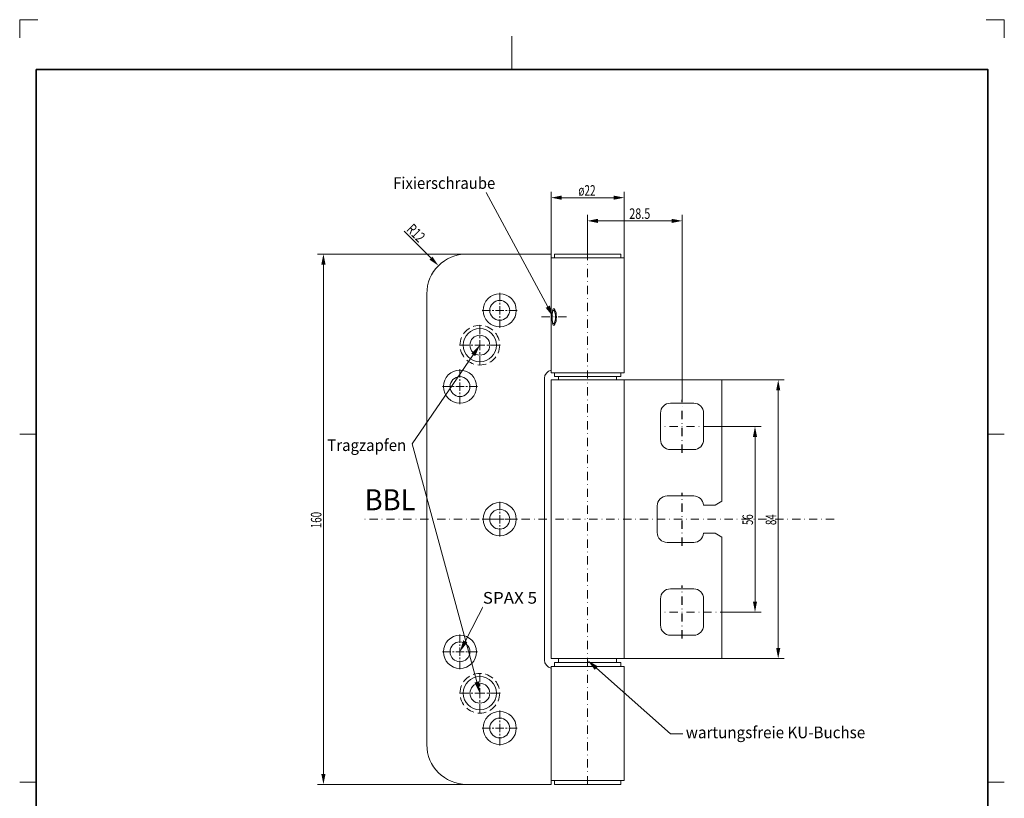
# Model space of a CAD drawing. Units: millimetres. Extents: x -755 to -458, y 161 to 581.
# Drawn here: x -755 to -458, y 346 to 581 of the extents above; entities that cross this region are included whole.
import ezdxf
from ezdxf.enums import TextEntityAlignment as Align

# ---------------------------------------------------------------- set-up
doc = ezdxf.new("R2010")
doc.units = ezdxf.units.MM
doc.header["$LTSCALE"] = 5
for name, pattern in [('AUSGEZOGEN', [0]), ('DASHDOT', [1, 0.5, -0.25, 0, -0.25]), ('DASHED', [0.75, 0.5, -0.25])]:
    doc.linetypes.add(name, pattern=pattern)
for name, color, linetype in [('BEMASS', 1, 'Continuous'), ('KONTUREN', 18, 'Continuous'), ('Layer11', 18, 'Continuous'), ('MITTEL', 1, 'Continuous'), ('RAHMEN', 18, 'Continuous'), ('VERDECKT', 5, 'Continuous')]:
    doc.layers.add(name, color=color, linetype=linetype)
doc.styles.add('Arial', font='arial.ttf')

msp = doc.modelspace()

# ---------------------------------------------------------------- hatches: boundary and pattern name
at = {"layer": 'BEMASS', "linetype": 'AUSGEZOGEN', "lineweight": 18}
for points in [[(-594.5, 527), (-591.33, 526.37), (-591.33, 527.63)], [(-572.5, 527), (-575.67, 527.63), (-575.67, 526.37)], [(-583.5, 520), (-580.33, 519.37), (-580.33, 520.63)], [(-555, 520), (-558.17, 520.63), (-558.17, 519.37)], [(-663.18, 510), (-663.82, 506.83), (-662.55, 506.83)], [(-628.49, 506.49), (-630.28, 509.18), (-631.18, 508.28)], [(-595.52, 494.1), (-594.9, 494.44), (-593.85, 491), (-596.14, 493.77)], [(-618, 479.59), (-618.58, 479.99), (-616, 482.5), (-617.41, 479.19)], [(-526, 472), (-526.63, 468.83), (-525.37, 468.83)], [(-533, 458), (-533.63, 454.83), (-532.37, 454.83)], [(-533, 402), (-532.37, 405.17), (-533.63, 405.17)], [(-620.4, 393.14), (-619.77, 392.83), (-622, 390), (-621.03, 393.46)], [(-526, 388), (-525.37, 391.17), (-526.63, 391.17)], [(-580.86, 385.07), (-581.33, 384.54), (-583.5, 387.41), (-580.39, 385.6)], [(-616.92, 380.9), (-616.24, 381.09), (-616, 377.5), (-617.61, 380.72)], [(-663.18, 350), (-662.55, 353.17), (-663.82, 353.17)]]:
    msp.add_hatch(color=1, dxfattribs=at).paths.add_polyline_path(points, flags=0)

# ---------------------------------------------------------------- linework, layer by layer
at = {"layer": 'BEMASS', "color": 1, "linetype": 'AUSGEZOGEN', "lineweight": 18}
for p, q in [((-594.5, 508.8), (-594.5, 528.81)), ((-572.5, 508.8), (-572.5, 528.81)), ((-591.33, 527), (-575.67, 527)), ((-583.5, 510), (-583.5, 521.81)), ((-580.33, 520), (-558.17, 520)), ((-555, 466), (-555, 521.81)), ((-630.73, 508.73), (-638.86, 516.86)), ((-620, 510), (-665, 510)), ((-663.18, 353.17), (-663.18, 506.83)), ((-543, 472), (-524.19, 472)), ((-526, 391.17), (-526, 468.83)), ((-548.5, 458), (-531.19, 458)), ((-533, 454.83), (-533, 405.17)), ((-541, 402), (-531.19, 402)), ((-543, 388), (-524.19, 388)), ((-620, 350), (-665, 350))]:
    msp.add_line(p, q, dxfattribs=at)
for points in [[(-595.52, 494.1), (-614.14, 528.6)], [(-616.92, 380.9), (-636.43, 452.7)], [(-620.4, 393.14), (-614.44, 404.89)], [(-580.86, 385.07), (-558.5, 365.28), (-554.72, 365.28)]]:
    msp.add_lwpolyline(points, dxfattribs=at)
at = {"layer": 'KONTUREN', "color": 18, "linetype": 'AUSGEZOGEN', "lineweight": 18}
for p, q in [((-594.5, 510), (-620, 510)), ((-594.5, 510), (-594.5, 474.2)), ((-572.5, 508.8), (-594.5, 508.8)), ((-593.5, 508.8), (-593.5, 510)), ((-593.5, 510), (-573.5, 510)), ((-573.5, 508.8), (-573.5, 510)), ((-572.5, 508.8), (-572.5, 474.2)), ((-632, 362), (-632, 498)), ((-596.5, 472.5), (-596.5, 387.5)), ((-572.5, 474.2), (-594.5, 474.2)), ((-593.5, 474.2), (-593.5, 473)), ((-593.5, 473), (-573.5, 473)), ((-592.25, 473), (-592.25, 472)), ((-574.75, 473), (-574.75, 472)), ((-573.5, 474.2), (-573.5, 473)), ((-594.5, 388), (-594.5, 472)), ((-594.5, 472), (-543, 472)), ((-572.5, 388), (-572.5, 472)), ((-543, 472), (-543, 435.4)), ((-551.5, 465), (-558.5, 465)), ((-561.5, 462), (-561.5, 454)), ((-548.5, 462), (-548.5, 461.25)), ((-548.5, 461.25), (-548.5, 454.75)), ((-548.5, 454.75), (-548.5, 454)), ((-551.5, 451), (-558.5, 451)), ((-551.5, 437), (-559.5, 437)), ((-562.5, 434), (-562.5, 430)), ((-545, 434.25), (-548.51, 434.25)), ((-545, 434.25), (-543, 435.4)), ((-562.5, 426), (-562.5, 430)), ((-545, 425.75), (-548.51, 425.75)), ((-545, 425.75), (-543, 424.6)), ((-551.5, 423), (-559.5, 423)), ((-543, 388), (-543, 424.6)), ((-551.5, 409), (-558.5, 409)), ((-561.5, 398), (-561.5, 406)), ((-548.5, 405.25), (-548.5, 406)), ((-548.5, 405.25), (-548.5, 398.75)), ((-548.5, 398), (-548.5, 398.75)), ((-551.5, 395), (-558.5, 395)), ((-543, 388), (-594.5, 388)), ((-593.5, 385.55), (-593.5, 386.75)), ((-593.5, 386.75), (-583.5, 386.75)), ((-592.25, 386.75), (-592.25, 388)), ((-573.5, 386.75), (-583.5, 386.75)), ((-574.75, 386.75), (-574.75, 388)), ((-573.5, 385.55), (-573.5, 386.75)), ((-594.5, 350), (-594.5, 385.55)), ((-591.5, 385.55), (-594.5, 385.55)), ((-591.55, 385.55), (-593.25, 385.55)), ((-591.55, 385.55), (-575.45, 385.55)), ((-591.5, 385.55), (-575.5, 385.55)), ((-591.5, 385.55), (-575.45, 385.55)), ((-572.5, 385.55), (-575.5, 385.55)), ((-575.45, 385.55), (-575.5, 385.55)), ((-575.45, 385.55), (-573.75, 385.55)), ((-572.5, 351.2), (-572.5, 385.55)), ((-572.5, 351.2), (-594.5, 351.2)), ((-593.5, 351.2), (-593.5, 350)), ((-573.5, 351.2), (-573.5, 350)), ((-594.5, 350), (-620, 350)), ((-593.5, 350), (-573.5, 350))]:
    msp.add_line(p, q, dxfattribs=at)
for centre, radius in [((-610, 493), 5), ((-610, 493), 3), ((-616, 482.5), 5), ((-616, 482.5), 3), ((-622, 470), 5), ((-622, 470), 3), ((-610, 430), 5), ((-610, 430), 3), ((-622, 390), 5), ((-622, 390), 3), ((-616, 377.5), 5), ((-616, 377.5), 3), ((-610, 367), 5), ((-610, 367), 3)]:
    msp.add_circle(centre, radius, dxfattribs=at)
for centre, radius, start, end in [((-620, 498), 12, 90, 180), ((-594, 472.5), 2.5, 101.537, 180), ((-558.5, 462), 3, 90, 180), ((-551.5, 462), 3, 0, 90), ((-558.5, 454), 3, 180, 270), ((-551.5, 454), 3, 270, 0), ((-559.5, 434), 3, 90, 180), ((-551.5, 434), 3, 4.7802, 90), ((-559.5, 426), 3, 180, 270), ((-551.5, 426), 3, 270, 355.2198), ((-558.5, 406), 3, 90, 180), ((-551.5, 406), 3, 0, 90), ((-558.5, 398), 3, 180, 270), ((-551.5, 398), 3, 270, 0), ((-594, 387.5), 2.5, 180, 258.463), ((-620, 362), 12, 180, 270)]:
    msp.add_arc(centre, radius, start, end, dxfattribs=at)
for major_axis, ratio, start_param, end_param in [((0, -2.5), 0.13613, 3.141593, 6.283185), ((0, -2.5), 0.381508, 0, 3.141593), ((0, -2), 0.161241, 3.141593, 6.283185), ((0, -2), 0.356397, 0, 3.141593)]:
    msp.add_ellipse((-593.85, 491), major_axis=major_axis, ratio=ratio, start_param=start_param, end_param=end_param, dxfattribs=at)
at = {"layer": 'Layer11', "color": 9, "linetype": 'AUSGEZOGEN', "lineweight": 18}
for p, q in [((-754.8, 580.69), (-754.8, 575.19)), ((-457.8, 580.69), (-463.3, 580.69)), ((-457.8, 575.19), (-457.8, 580.69))]:
    msp.add_line(p, q, dxfattribs=at)
at = {"layer": 'Layer11', "color": 18, "linetype": 'AUSGEZOGEN', "lineweight": 18}
for p, q in [((-606.3, 575.69), (-606.3, 565.69)), ((-754.8, 455.69), (-749.8, 455.69)), ((-457.8, 455.69), (-462.8, 455.69)), ((-754.8, 350.69), (-749.8, 350.69)), ((-457.8, 350.69), (-462.8, 350.69))]:
    msp.add_line(p, q, dxfattribs=at)
at = {"layer": 'MITTEL', "color": 1, "linetype": 'DASHDOT', "lineweight": 18}
for p, q in [((-583.5, 350), (-583.5, 510)), ((-610, 495.75), (-610, 498.75)), ((-610, 494.75), (-610, 495.25)), ((-610, 493), (-610, 494.25)), ((-612.75, 493), (-615.75, 493)), ((-611.75, 493), (-612.25, 493)), ((-610, 493), (-611.25, 493)), ((-610, 493), (-608.75, 493)), ((-610, 493), (-610, 491.75)), ((-610, 491.25), (-610, 490.75)), ((-610, 490.25), (-610, 487.25)), ((-608.25, 493), (-607.75, 493)), ((-607.25, 493), (-604.25, 493)), ((-589.83, 491), (-598.46, 491)), ((-616, 485.8), (-616, 489.4)), ((-616, 484.6), (-616, 485.2)), ((-619.3, 482.5), (-622.9, 482.5)), ((-618.1, 482.5), (-618.7, 482.5)), ((-616, 482.5), (-617.5, 482.5)), ((-616, 482.5), (-616, 484)), ((-616, 482.5), (-614.5, 482.5)), ((-616, 482.5), (-616, 481)), ((-613.9, 482.5), (-613.3, 482.5)), ((-612.7, 482.5), (-609.1, 482.5)), ((-616, 480.4), (-616, 479.8)), ((-616, 479.2), (-616, 475.6)), ((-622, 472.75), (-622, 475.75)), ((-622, 471.75), (-622, 472.25)), ((-624.75, 470), (-627.75, 470)), ((-623.75, 470), (-624.25, 470)), ((-622, 470), (-623.25, 470)), ((-622, 470), (-622, 471.25)), ((-622, 470), (-620.75, 470)), ((-622, 470), (-622, 468.75)), ((-620.25, 470), (-619.75, 470)), ((-619.25, 470), (-616.25, 470)), ((-622, 468.25), (-622, 467.75)), ((-622, 467.25), (-622, 464.25)), ((-541, 458), (-561.5, 458)), ((-610, 432.75), (-610, 435.75)), ((-610, 431.75), (-610, 432.25)), ((-610, 430), (-610, 431.25)), ((-509.1, 430), (-651.28, 430)), ((-612.75, 430), (-615.75, 430)), ((-611.75, 430), (-612.25, 430)), ((-610, 430), (-611.25, 430)), ((-610, 430), (-608.75, 430)), ((-610, 430), (-610, 428.75)), ((-610, 428.25), (-610, 427.75)), ((-608.25, 430), (-607.75, 430)), ((-607.25, 430), (-604.25, 430)), ((-610, 427.25), (-610, 424.25)), ((-541, 402), (-561.5, 402)), ((-622, 392.75), (-622, 395.75)), ((-622, 391.75), (-622, 392.25)), ((-624.75, 390), (-627.75, 390)), ((-623.75, 390), (-624.25, 390)), ((-622, 390), (-623.25, 390)), ((-622, 390), (-622, 391.25)), ((-622, 390), (-620.75, 390)), ((-622, 390), (-622, 388.75)), ((-620.25, 390), (-619.75, 390)), ((-619.25, 390), (-616.25, 390)), ((-622, 388.25), (-622, 387.75)), ((-622, 387.25), (-622, 384.25)), ((-616, 380.8), (-616, 384.4)), ((-616, 379.6), (-616, 380.2)), ((-619.3, 377.5), (-622.9, 377.5)), ((-618.1, 377.5), (-618.7, 377.5)), ((-616, 377.5), (-617.5, 377.5)), ((-616, 377.5), (-616, 379)), ((-616, 377.5), (-614.5, 377.5)), ((-616, 377.5), (-616, 376)), ((-613.9, 377.5), (-613.3, 377.5)), ((-612.7, 377.5), (-609.1, 377.5)), ((-616, 375.4), (-616, 374.8)), ((-616, 374.2), (-616, 370.6)), ((-610, 369.75), (-610, 372.75)), ((-610, 368.75), (-610, 369.25)), ((-612.75, 367), (-615.75, 367)), ((-611.75, 367), (-612.25, 367)), ((-610, 367), (-611.25, 367)), ((-610, 367), (-610, 368.25)), ((-610, 367), (-608.75, 367)), ((-610, 367), (-610, 365.75)), ((-608.25, 367), (-607.75, 367)), ((-607.25, 367), (-604.25, 367)), ((-610, 365.25), (-610, 364.75)), ((-610, 364.25), (-610, 361.25))]:
    msp.add_line(p, q, dxfattribs=at)
at = {"layer": 'MITTEL', "color": 1, "linetype": 'DASHDOT', "lineweight": 25}
for p, q in [((-555, 450), (-555, 466)), ((-555, 422), (-555, 438)), ((-555, 394), (-555, 410))]:
    msp.add_line(p, q, dxfattribs=at)
at = {"layer": 'RAHMEN', "color": 9, "linetype": 'AUSGEZOGEN', "lineweight": 18}
msp.add_line((-749.3, 580.69), (-754.8, 580.69), dxfattribs=at)
at = {"layer": 'RAHMEN', "color": 18, "linetype": 'AUSGEZOGEN', "lineweight": 35}
msp.add_lwpolyline([(-749.8, 565.69), (-462.8, 565.69), (-462.8, 165.69), (-749.8, 165.69)], close=True, dxfattribs=at)
at = {"layer": 'VERDECKT', "color": 5, "linetype": 'DASHED', "lineweight": 18}
for centre in [(-616, 482.5), (-616, 377.5)]:
    msp.add_circle(centre, 6, dxfattribs=at)

# ---------------------------------------------------------------- texts
at = {"layer": 'BEMASS', "color": 1, "linetype": 'AUSGEZOGEN', "lineweight": 18, "style": 'Arial'}
for s, height, width, p, p2 in [('ø22', 3.175, 0.682514, (-586.29, 527.6), (-581.08, 527.6)), ('28.5', 3.175, 0.7328, (-570.92, 520.6), (-564.6, 520.6)), ('BBL', 6.35, 0.917374, (-650.75, 432.68), (-635.39, 432.68)), ('wartungsfreie KU-Buchse', 3.5278, 0.969518, (-553.88, 363.92), (-499.76, 363.92))]:
    msp.add_text(s, height=height, dxfattribs=dict(at, width=width)).set_placement(p, p2, align=Align.FIT)
for s, rotation, width, p, p2 in [('R12', 315, 0.675791, (-638.33, 517.17), (-634.44, 513.29)), ('160', 90, 0.666215, (-663.78, 427.28), (-663.78, 432.21)), ('56', 90, 0.658258, (-533.6, 428.24), (-533.6, 431.48)), ('84', 90, 0.656878, (-526.6, 428.24), (-526.6, 431.48))]:
    msp.add_text(s, height=3.175, rotation=rotation, dxfattribs=dict(at, width=width)).set_placement(p, p2, align=Align.FIT)

# ---------------------------------------------------------------- next in the draw order: wipeouts: each hides what was drawn before it
at = {"color": 1, "linetype": 'AUSGEZOGEN', "lineweight": 18}
for points in [[(-642.15, 528.59), (-610.76, 528.59), (-610.76, 534.23), (-642.15, 534.23)], [(-662.01, 449.52), (-637.77, 449.52), (-637.77, 455.16), (-662.01, 455.16)], [(-615.12, 403.45), (-598.33, 403.45), (-598.33, 409.1), (-615.12, 409.1)]]:
    msp.add_wipeout(points, dxfattribs=at).dxf.layer = 'BEMASS'

# ---------------------------------------------------------------- next in the draw order: linework, layer by layer
at = {"layer": 'BEMASS', "color": 1, "linetype": 'AUSGEZOGEN', "lineweight": 18}
msp.add_lwpolyline([(-618, 479.59), (-636.43, 452.7)], dxfattribs=at)

# ---------------------------------------------------------------- next in the draw order: texts
at = {"layer": 'BEMASS', "color": 1, "linetype": 'AUSGEZOGEN', "lineweight": 18, "style": 'Arial'}
for s, height, width, p, p2 in [('Fixierschraube', 3.5278, 0.953766, (-642.15, 529.65), (-611.35, 529.65)), ('Tragzapfen', 3.528, 0.955308, (-662.01, 450.57), (-638.22, 450.57)), ('SPAX 5', 3.528, 0.949507, (-615.12, 404.51), (-598.74, 404.51))]:
    msp.add_text(s, height=height, dxfattribs=dict(at, width=width)).set_placement(p, p2, align=Align.FIT)

doc.saveas('drawing.dxf')
